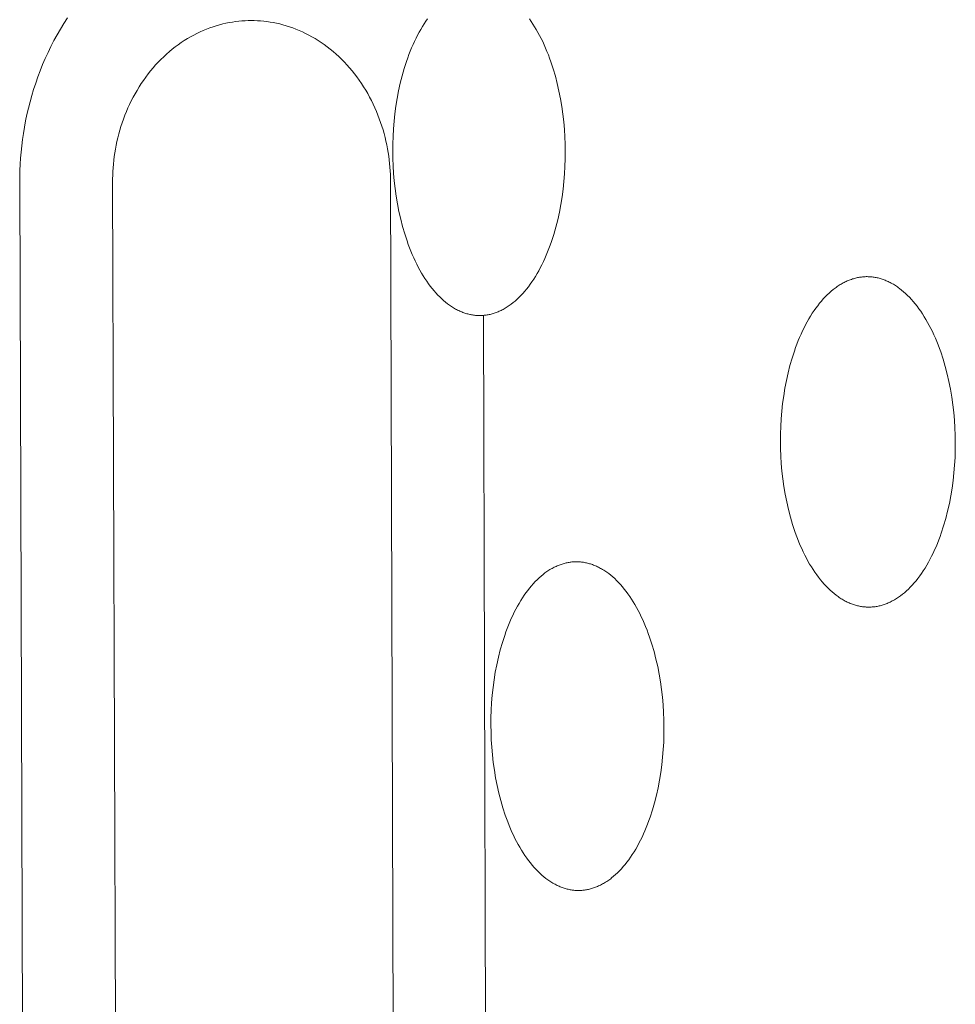
# Model space of a CAD drawing. Units: millimetres. Extents: x 0 to 17820, y 0 to 12600.
# Drawn here: x 4245 to 4332, y 4604 to 4697 of the extents above; entities that cross this region are included whole.
import ezdxf

# ---------------------------------------------------------------- set-up
doc = ezdxf.new("R2010")
doc.units = ezdxf.units.MM
doc.header["$MEASUREMENT"] = 0
doc.layers.add('Make2D$visible$lines', color=7, linetype='Continuous', true_color=0x000000)

msp = doc.modelspace()

# ---------------------------------------------------------------- linework, layer by layer
at = {"layer": 'Make2D$visible$lines', "color": 251, "lineweight": 20, "true_color": 0x696969}
for p, q in [((4248.765, 4696.222), (4249.099, 4696.743)), ((4248.442, 4695.693), (4248.765, 4696.222)), ((4262.135, 4695.688), (4262.438, 4695.803)), ((4262.438, 4695.803), (4262.742, 4695.909)), ((4262.742, 4695.909), (4263.045, 4696.006)), ((4263.045, 4696.006), (4263.349, 4696.093)), ((4263.349, 4696.093), (4263.652, 4696.172)), ((4263.652, 4696.172), (4263.955, 4696.241)), ((4263.955, 4696.241), (4264.256, 4696.302)), ((4264.256, 4696.302), (4264.557, 4696.354)), ((4264.557, 4696.354), (4264.856, 4696.398)), ((4264.856, 4696.398), (4265.154, 4696.433)), ((4265.154, 4696.433), (4265.45, 4696.46)), ((4265.45, 4696.46), (4265.743, 4696.479)), ((4265.743, 4696.479), (4266.035, 4696.491)), ((4266.035, 4696.491), (4266.324, 4696.495)), ((4266.324, 4696.495), (4266.613, 4696.491)), ((4266.613, 4696.491), (4266.905, 4696.48)), ((4266.905, 4696.48), (4267.198, 4696.461)), ((4267.198, 4696.461), (4267.494, 4696.434)), ((4267.494, 4696.434), (4267.792, 4696.399)), ((4267.792, 4696.399), (4268.091, 4696.355)), ((4268.091, 4696.355), (4268.392, 4696.303)), ((4268.392, 4696.303), (4268.694, 4696.243)), ((4268.694, 4696.243), (4268.997, 4696.174)), ((4268.997, 4696.174), (4269.3, 4696.095)), ((4269.3, 4696.095), (4269.604, 4696.008)), ((4269.604, 4696.008), (4269.908, 4695.912)), ((4269.908, 4695.912), (4270.212, 4695.806)), ((4270.212, 4695.806), (4270.515, 4695.692)), ((4282.367, 4695.925), (4282.211, 4695.663)), ((4282.526, 4696.179), (4282.367, 4695.925)), ((4282.689, 4696.425), (4282.526, 4696.179)), ((4282.855, 4696.662), (4282.689, 4696.425)), ((4292.552, 4696.418), (4292.384, 4696.655)), ((4292.717, 4696.171), (4292.552, 4696.418)), ((4292.878, 4695.916), (4292.717, 4696.171)), ((4293.036, 4695.653), (4292.878, 4695.916)), ((4247.836, 4694.61), (4248.133, 4695.155)), ((4248.133, 4695.155), (4248.442, 4695.693)), ((4260.345, 4694.801), (4260.639, 4694.973)), ((4260.639, 4694.973), (4260.934, 4695.135)), ((4260.934, 4695.135), (4261.232, 4695.287)), ((4261.232, 4695.287), (4261.532, 4695.43)), ((4261.532, 4695.43), (4261.833, 4695.564)), ((4261.833, 4695.564), (4262.135, 4695.688)), ((4270.515, 4695.692), (4270.817, 4695.568)), ((4270.817, 4695.568), (4271.119, 4695.434)), ((4271.119, 4695.434), (4271.419, 4695.292)), ((4271.419, 4695.292), (4271.717, 4695.139)), ((4271.717, 4695.139), (4272.013, 4694.978)), ((4272.013, 4694.978), (4272.307, 4694.807)), ((4281.91, 4695.115), (4281.765, 4694.831)), ((4282.059, 4695.393), (4281.91, 4695.115)), ((4282.211, 4695.663), (4282.059, 4695.393)), ((4293.191, 4695.383), (4293.036, 4695.653)), ((4293.342, 4695.104), (4293.191, 4695.383)), ((4293.489, 4694.819), (4293.342, 4695.104)), ((4247.281, 4693.499), (4247.552, 4694.057)), ((4247.552, 4694.057), (4247.836, 4694.61)), ((4258.925, 4693.808), (4259.202, 4694.024)), ((4259.202, 4694.024), (4259.482, 4694.232)), ((4259.482, 4694.232), (4259.767, 4694.431)), ((4259.767, 4694.431), (4260.054, 4694.621)), ((4260.054, 4694.621), (4260.345, 4694.801)), ((4272.307, 4694.807), (4272.599, 4694.627)), ((4272.599, 4694.627), (4272.887, 4694.438)), ((4272.887, 4694.438), (4273.172, 4694.24)), ((4273.172, 4694.24), (4273.453, 4694.032)), ((4273.453, 4694.032), (4273.731, 4693.816)), ((4281.488, 4694.24), (4281.356, 4693.936)), ((4281.625, 4694.539), (4281.488, 4694.24)), ((4281.765, 4694.831), (4281.625, 4694.539)), ((4293.633, 4694.526), (4293.489, 4694.819)), ((4293.772, 4694.227), (4293.633, 4694.526)), ((4293.907, 4693.921), (4293.772, 4694.227)), ((4247.023, 4692.934), (4247.281, 4693.499)), ((4257.863, 4692.855), (4258.121, 4693.106)), ((4258.121, 4693.106), (4258.384, 4693.348)), ((4258.384, 4693.348), (4258.652, 4693.582)), ((4258.652, 4693.582), (4258.925, 4693.808)), ((4273.731, 4693.816), (4274.004, 4693.591)), ((4274.004, 4693.591), (4274.273, 4693.358)), ((4274.273, 4693.358), (4274.537, 4693.116)), ((4274.537, 4693.116), (4274.796, 4692.866)), ((4281.104, 4693.309), (4280.985, 4692.987)), ((4281.227, 4693.625), (4281.104, 4693.309)), ((4281.356, 4693.936), (4281.227, 4693.625)), ((4294.037, 4693.609), (4293.907, 4693.921)), ((4294.164, 4693.292), (4294.037, 4693.609)), ((4294.285, 4692.969), (4294.164, 4693.292)), ((4246.548, 4691.79), (4246.779, 4692.364)), ((4246.779, 4692.364), (4247.023, 4692.934)), ((4257.123, 4692.056), (4257.364, 4692.33)), ((4257.364, 4692.33), (4257.611, 4692.596)), ((4257.611, 4692.596), (4257.863, 4692.855)), ((4274.796, 4692.866), (4275.049, 4692.608)), ((4275.049, 4692.608), (4275.297, 4692.343)), ((4275.297, 4692.343), (4275.539, 4692.07)), ((4280.871, 4692.66), (4280.656, 4691.993)), ((4280.985, 4692.987), (4280.871, 4692.66)), ((4294.402, 4692.641), (4294.285, 4692.969)), ((4294.622, 4691.971), (4294.402, 4692.641)), ((4246.127, 4690.629), (4246.331, 4691.211)), ((4246.331, 4691.211), (4246.548, 4691.79)), ((4256.223, 4690.893), (4256.438, 4691.193)), ((4256.438, 4691.193), (4256.66, 4691.488)), ((4256.66, 4691.488), (4256.888, 4691.775)), ((4256.888, 4691.775), (4257.123, 4692.056)), ((4275.539, 4692.07), (4275.775, 4691.79)), ((4275.775, 4691.79), (4276.004, 4691.503)), ((4276.004, 4691.503), (4276.227, 4691.209)), ((4276.227, 4691.209), (4276.443, 4690.91)), ((4280.461, 4691.31), (4280.286, 4690.615)), ((4280.656, 4691.993), (4280.461, 4691.31)), ((4294.822, 4691.286), (4294.622, 4691.971)), ((4295.003, 4690.588), (4294.822, 4691.286)), ((4245.936, 4690.045), (4246.127, 4690.629)), ((4255.622, 4689.956), (4255.815, 4690.274)), ((4255.815, 4690.274), (4256.015, 4690.586)), ((4256.015, 4690.586), (4256.223, 4690.893)), ((4276.443, 4690.91), (4276.652, 4690.604)), ((4276.652, 4690.604), (4276.854, 4690.292)), ((4276.854, 4690.292), (4277.048, 4689.976)), ((4280.286, 4690.615), (4280.131, 4689.91)), ((4295.163, 4689.881), (4295.003, 4690.588)), ((4245.596, 4688.87), (4245.76, 4689.458)), ((4245.76, 4689.458), (4245.936, 4690.045)), ((4255.258, 4689.307), (4255.436, 4689.634)), ((4255.436, 4689.634), (4255.622, 4689.956)), ((4277.048, 4689.976), (4277.235, 4689.654)), ((4277.235, 4689.654), (4277.414, 4689.328)), ((4277.414, 4689.328), (4277.586, 4688.998)), ((4280.131, 4689.91), (4279.996, 4689.198)), ((4295.303, 4689.167), (4295.163, 4689.881)), ((4245.446, 4688.281), (4245.596, 4688.87)), ((4254.771, 4688.302), (4254.926, 4688.64)), ((4254.926, 4688.64), (4255.088, 4688.975)), ((4255.088, 4688.975), (4255.258, 4689.307)), ((4277.586, 4688.998), (4277.75, 4688.664)), ((4277.75, 4688.664), (4277.906, 4688.326)), ((4279.881, 4688.483), (4279.786, 4687.767)), ((4279.996, 4689.198), (4279.881, 4688.483)), ((4295.424, 4688.449), (4295.303, 4689.167)), ((4295.525, 4687.73), (4295.424, 4688.449)), ((4245.185, 4687.102), (4245.309, 4687.691)), ((4245.309, 4687.691), (4245.446, 4688.281)), ((4254.356, 4687.269), (4254.487, 4687.615)), ((4254.487, 4687.615), (4254.625, 4687.96)), ((4254.625, 4687.96), (4254.771, 4688.302)), ((4277.906, 4688.326), (4278.054, 4687.986)), ((4278.054, 4687.986), (4278.194, 4687.642)), ((4278.194, 4687.642), (4278.326, 4687.296)), ((4279.786, 4687.767), (4279.709, 4687.052)), ((4295.606, 4687.013), (4295.525, 4687.73)), ((4245.075, 4686.513), (4245.185, 4687.102)), ((4254.014, 4686.217), (4254.12, 4686.569)), ((4254.12, 4686.569), (4254.234, 4686.92)), ((4254.234, 4686.92), (4254.356, 4687.269)), ((4278.326, 4687.296), (4278.45, 4686.949)), ((4278.45, 4686.949), (4278.565, 4686.599)), ((4278.565, 4686.599), (4278.673, 4686.248)), ((4279.709, 4687.052), (4279.651, 4686.342)), ((4295.669, 4686.3), (4295.606, 4687.013)), ((4244.891, 4685.34), (4244.977, 4685.926)), ((4244.977, 4685.926), (4245.075, 4686.513)), ((4253.826, 4685.512), (4253.916, 4685.865)), ((4253.916, 4685.865), (4254.014, 4686.217)), ((4278.673, 4686.248), (4278.773, 4685.897)), ((4278.773, 4685.897), (4278.865, 4685.545)), ((4279.612, 4685.638), (4279.589, 4684.943)), ((4279.651, 4686.342), (4279.612, 4685.638)), ((4295.713, 4685.594), (4295.669, 4686.3)), ((4244.757, 4684.176), (4244.818, 4684.757)), ((4244.818, 4684.757), (4244.891, 4685.34)), ((4253.604, 4684.452), (4253.67, 4684.805)), ((4253.67, 4684.805), (4253.744, 4685.158)), ((4253.744, 4685.158), (4253.826, 4685.512)), ((4278.865, 4685.545), (4278.949, 4685.192)), ((4278.949, 4685.192), (4279.025, 4684.84)), ((4279.025, 4684.84), (4279.093, 4684.488)), ((4279.589, 4684.943), (4279.584, 4684.258)), ((4295.74, 4684.897), (4295.713, 4685.594)), ((4295.75, 4684.21), (4295.74, 4684.897)), ((4244.709, 4683.599), (4244.757, 4684.176)), ((4253.494, 4683.748), (4253.545, 4684.1)), ((4253.545, 4684.1), (4253.604, 4684.452)), ((4279.093, 4684.488), (4279.154, 4684.137)), ((4279.154, 4684.137), (4279.207, 4683.787)), ((4279.584, 4684.258), (4279.594, 4683.573)), ((4295.744, 4683.523), (4295.75, 4684.21)), ((4244.646, 4682.455), (4244.672, 4683.025)), ((4244.672, 4683.025), (4244.709, 4683.599)), ((4253.385, 4682.704), (4253.414, 4683.051)), ((4253.414, 4683.051), (4253.45, 4683.399)), ((4253.45, 4683.399), (4253.494, 4683.748)), ((4279.207, 4683.787), (4279.253, 4683.438)), ((4279.253, 4683.438), (4279.291, 4683.09)), ((4279.291, 4683.09), (4279.323, 4682.745)), ((4279.594, 4683.573), (4279.621, 4682.878)), ((4279.621, 4682.878), (4279.665, 4682.174)), ((4295.722, 4682.826), (4295.744, 4683.523)), ((4244.632, 4681.889), (4244.646, 4682.455)), ((4253.338, 4681.679), (4253.347, 4682.018)), ((4253.347, 4682.018), (4253.362, 4682.36)), ((4253.362, 4682.36), (4253.385, 4682.704)), ((4279.323, 4682.745), (4279.347, 4682.402)), ((4279.347, 4682.402), (4279.365, 4682.061)), ((4279.365, 4682.061), (4279.375, 4681.723)), ((4279.665, 4682.174), (4279.727, 4681.463)), ((4295.624, 4681.408), (4295.682, 4682.12)), ((4295.682, 4682.12), (4295.722, 4682.826)), ((4244.628, 4681.328), (4244.632, 4681.889)), ((4246.195, 4210.468), (4244.628, 4681.328)), ((4253.336, 4681.343), (4253.338, 4681.679)), ((4253.88, 4516.636), (4253.336, 4681.343)), ((4279.375, 4681.723), (4279.38, 4681.387)), ((4279.38, 4681.387), (4280.051, 4472.529)), ((4279.727, 4681.463), (4279.808, 4680.748)), ((4295.547, 4680.691), (4295.624, 4681.408)), ((4279.808, 4680.748), (4279.908, 4680.031)), ((4295.451, 4679.973), (4295.547, 4680.691)), ((4279.908, 4680.031), (4280.028, 4679.315)), ((4280.028, 4679.315), (4280.168, 4678.603)), ((4295.199, 4678.543), (4295.335, 4679.256)), ((4295.335, 4679.256), (4295.451, 4679.973)), ((4280.168, 4678.603), (4280.327, 4677.897)), ((4295.043, 4677.836), (4295.199, 4678.543)), ((4280.327, 4677.897), (4280.507, 4677.201)), ((4294.867, 4677.139), (4295.043, 4677.836)), ((4280.507, 4677.201), (4280.706, 4676.517)), ((4280.706, 4676.517), (4280.925, 4675.849)), ((4294.456, 4675.787), (4294.671, 4676.456)), ((4294.671, 4676.456), (4294.867, 4677.139)), ((4280.925, 4675.849), (4281.041, 4675.521)), ((4281.041, 4675.521), (4281.162, 4675.199)), ((4294.341, 4675.46), (4294.456, 4675.787)), ((4281.162, 4675.199), (4281.288, 4674.882)), ((4281.288, 4674.882), (4281.418, 4674.57)), ((4281.418, 4674.57), (4281.552, 4674.265)), ((4293.968, 4674.51), (4294.097, 4674.821)), ((4294.097, 4674.821), (4294.221, 4675.138)), ((4294.221, 4675.138), (4294.341, 4675.46)), ((4281.552, 4674.265), (4281.691, 4673.966)), ((4281.691, 4673.966), (4281.833, 4673.673)), ((4281.833, 4673.673), (4281.98, 4673.388)), ((4293.557, 4673.615), (4293.698, 4673.907)), ((4293.698, 4673.907), (4293.835, 4674.205)), ((4293.835, 4674.205), (4293.968, 4674.51)), ((4281.98, 4673.388), (4282.13, 4673.109)), ((4282.13, 4673.109), (4282.284, 4672.838)), ((4282.284, 4672.838), (4282.442, 4672.575)), ((4292.952, 4672.521), (4293.109, 4672.783)), ((4293.109, 4672.783), (4293.262, 4673.053)), ((4293.262, 4673.053), (4293.411, 4673.33)), ((4293.411, 4673.33), (4293.557, 4673.615)), ((4282.442, 4672.575), (4282.603, 4672.32)), ((4282.603, 4672.32), (4282.767, 4672.074)), ((4282.767, 4672.074), (4282.934, 4671.836)), ((4282.934, 4671.836), (4283.104, 4671.606)), ((4292.463, 4671.785), (4292.629, 4672.022)), ((4292.629, 4672.022), (4292.792, 4672.268)), ((4292.792, 4672.268), (4292.952, 4672.521)), ((4321.605, 4671.805), (4321.51, 4671.748)), ((4321.7, 4671.86), (4321.605, 4671.805)), ((4321.795, 4671.912), (4321.7, 4671.86)), ((4321.891, 4671.962), (4321.795, 4671.912)), ((4321.986, 4672.01), (4321.891, 4671.962)), ((4322.081, 4672.055), (4321.986, 4672.01)), ((4322.177, 4672.098), (4322.081, 4672.055)), ((4322.272, 4672.139), (4322.177, 4672.098)), ((4322.367, 4672.177), (4322.272, 4672.139)), ((4322.462, 4672.213), (4322.367, 4672.177)), ((4322.557, 4672.247), (4322.462, 4672.213)), ((4322.652, 4672.279), (4322.557, 4672.247)), ((4322.747, 4672.308), (4322.652, 4672.279)), ((4322.841, 4672.336), (4322.747, 4672.308)), ((4322.936, 4672.361), (4322.841, 4672.336)), ((4323.03, 4672.383), (4322.936, 4672.361)), ((4323.124, 4672.404), (4323.03, 4672.383)), ((4323.217, 4672.423), (4323.124, 4672.404)), ((4323.311, 4672.439), (4323.217, 4672.423)), ((4323.404, 4672.454), (4323.311, 4672.439)), ((4323.497, 4672.466), (4323.404, 4672.454)), ((4323.589, 4672.476), (4323.497, 4672.466)), ((4323.682, 4672.485), (4323.589, 4672.476)), ((4323.773, 4672.491), (4323.682, 4672.485)), ((4323.865, 4672.495), (4323.773, 4672.491)), ((4323.956, 4672.498), (4323.865, 4672.495)), ((4324.047, 4672.498), (4323.956, 4672.498)), ((4324.137, 4672.497), (4324.047, 4672.498)), ((4324.229, 4672.493), (4324.137, 4672.497)), ((4324.32, 4672.488), (4324.229, 4672.493)), ((4324.412, 4672.481), (4324.32, 4672.488)), ((4324.504, 4672.472), (4324.412, 4672.481)), ((4324.597, 4672.46), (4324.504, 4672.472)), ((4324.69, 4672.447), (4324.597, 4672.46)), ((4324.783, 4672.432), (4324.69, 4672.447)), ((4324.877, 4672.414), (4324.783, 4672.432)), ((4324.971, 4672.395), (4324.877, 4672.414)), ((4325.065, 4672.373), (4324.971, 4672.395)), ((4325.159, 4672.349), (4325.065, 4672.373)), ((4325.254, 4672.323), (4325.159, 4672.349)), ((4325.349, 4672.295), (4325.254, 4672.323)), ((4325.444, 4672.265), (4325.349, 4672.295)), ((4325.539, 4672.232), (4325.444, 4672.265)), ((4325.634, 4672.197), (4325.539, 4672.232)), ((4325.729, 4672.16), (4325.634, 4672.197)), ((4325.825, 4672.12), (4325.729, 4672.16)), ((4325.921, 4672.079), (4325.825, 4672.12)), ((4326.016, 4672.035), (4325.921, 4672.079)), ((4326.112, 4671.988), (4326.016, 4672.035)), ((4326.208, 4671.94), (4326.112, 4671.988)), ((4326.304, 4671.889), (4326.208, 4671.94)), ((4326.4, 4671.835), (4326.304, 4671.889)), ((4326.495, 4671.78), (4326.4, 4671.835)), ((4283.104, 4671.606), (4283.276, 4671.385)), ((4283.276, 4671.385), (4283.451, 4671.173)), ((4283.451, 4671.173), (4283.628, 4670.971)), ((4283.628, 4670.971), (4283.807, 4670.777)), ((4291.594, 4670.735), (4291.772, 4670.926)), ((4291.772, 4670.926), (4291.948, 4671.127)), ((4291.948, 4671.127), (4292.123, 4671.338)), ((4292.123, 4671.338), (4292.294, 4671.557)), ((4292.294, 4671.557), (4292.463, 4671.785)), ((4320.476, 4670.963), (4320.292, 4670.789)), ((4320.661, 4671.127), (4320.476, 4670.963)), ((4320.848, 4671.282), (4320.661, 4671.127)), ((4321.036, 4671.427), (4320.848, 4671.282)), ((4321.13, 4671.496), (4321.036, 4671.427)), ((4321.225, 4671.563), (4321.13, 4671.496)), ((4321.32, 4671.627), (4321.225, 4671.563)), ((4321.415, 4671.689), (4321.32, 4671.627)), ((4321.51, 4671.748), (4321.415, 4671.689)), ((4326.591, 4671.721), (4326.495, 4671.78)), ((4326.686, 4671.661), (4326.591, 4671.721)), ((4326.782, 4671.598), (4326.686, 4671.661)), ((4326.877, 4671.533), (4326.782, 4671.598)), ((4326.972, 4671.465), (4326.877, 4671.533)), ((4327.067, 4671.395), (4326.972, 4671.465)), ((4327.257, 4671.248), (4327.067, 4671.395)), ((4327.445, 4671.091), (4327.257, 4671.248)), ((4327.632, 4670.924), (4327.445, 4671.091)), ((4327.817, 4670.748), (4327.632, 4670.924)), ((4283.807, 4670.777), (4283.988, 4670.593)), ((4283.988, 4670.593), (4284.171, 4670.418)), ((4284.171, 4670.418), (4284.355, 4670.253)), ((4284.355, 4670.253), (4284.54, 4670.097)), ((4284.54, 4670.097), (4284.727, 4669.951)), ((4290.677, 4669.918), (4290.863, 4670.062)), ((4290.863, 4670.062), (4291.048, 4670.216)), ((4291.048, 4670.216), (4291.231, 4670.379)), ((4291.231, 4670.379), (4291.413, 4670.552)), ((4291.413, 4670.552), (4291.594, 4670.735)), ((4319.575, 4669.999), (4319.402, 4669.779)), ((4319.751, 4670.211), (4319.575, 4669.999)), ((4319.929, 4670.413), (4319.751, 4670.211)), ((4320.11, 4670.605), (4319.929, 4670.413)), ((4320.292, 4670.789), (4320.11, 4670.605)), ((4328.001, 4670.562), (4327.817, 4670.748)), ((4328.183, 4670.367), (4328.001, 4670.562)), ((4328.363, 4670.163), (4328.183, 4670.367)), ((4328.541, 4669.949), (4328.363, 4670.163)), ((4284.727, 4669.951), (4284.82, 4669.882)), ((4284.82, 4669.882), (4284.914, 4669.814)), ((4284.914, 4669.814), (4285.008, 4669.75)), ((4285.008, 4669.75), (4285.102, 4669.687)), ((4285.102, 4669.687), (4285.196, 4669.627)), ((4285.196, 4669.627), (4285.29, 4669.569)), ((4285.29, 4669.569), (4285.384, 4669.514)), ((4285.384, 4669.514), (4285.479, 4669.461)), ((4285.479, 4669.461), (4285.573, 4669.41)), ((4285.573, 4669.41), (4285.667, 4669.362)), ((4285.667, 4669.362), (4285.762, 4669.316)), ((4285.762, 4669.316), (4285.856, 4669.272)), ((4285.856, 4669.272), (4285.95, 4669.231)), ((4285.95, 4669.231), (4286.045, 4669.192)), ((4286.045, 4669.192), (4286.139, 4669.155)), ((4286.139, 4669.155), (4286.233, 4669.12)), ((4286.233, 4669.12), (4286.326, 4669.087)), ((4286.326, 4669.087), (4286.42, 4669.057)), ((4286.42, 4669.057), (4286.513, 4669.029)), ((4288.894, 4669.015), (4288.987, 4669.042)), ((4288.987, 4669.042), (4289.08, 4669.072)), ((4289.08, 4669.072), (4289.174, 4669.103)), ((4289.174, 4669.103), (4289.268, 4669.137)), ((4289.268, 4669.137), (4289.362, 4669.172)), ((4289.362, 4669.172), (4289.456, 4669.211)), ((4289.456, 4669.211), (4289.55, 4669.251)), ((4289.55, 4669.251), (4289.644, 4669.294)), ((4289.644, 4669.294), (4289.739, 4669.339)), ((4289.739, 4669.339), (4289.833, 4669.386)), ((4289.833, 4669.386), (4289.927, 4669.436)), ((4289.927, 4669.436), (4290.021, 4669.488)), ((4290.021, 4669.488), (4290.115, 4669.542)), ((4290.115, 4669.542), (4290.209, 4669.599)), ((4290.209, 4669.599), (4290.303, 4669.658)), ((4290.303, 4669.658), (4290.397, 4669.719)), ((4290.397, 4669.719), (4290.491, 4669.783)), ((4290.491, 4669.783), (4290.584, 4669.849)), ((4290.584, 4669.849), (4290.677, 4669.918)), ((4318.899, 4669.065), (4318.737, 4668.81)), ((4319.063, 4669.312), (4318.899, 4669.065)), ((4319.231, 4669.55), (4319.063, 4669.312)), ((4319.402, 4669.779), (4319.231, 4669.55)), ((4328.717, 4669.727), (4328.541, 4669.949)), ((4328.889, 4669.495), (4328.717, 4669.727)), ((4329.059, 4669.255), (4328.889, 4669.495)), ((4329.226, 4669.006), (4329.059, 4669.255)), ((4286.513, 4669.029), (4286.607, 4669.003)), ((4286.607, 4669.003), (4286.7, 4668.98)), ((4286.7, 4668.98), (4286.793, 4668.958)), ((4286.793, 4668.958), (4286.885, 4668.938)), ((4286.885, 4668.938), (4286.977, 4668.921)), ((4286.977, 4668.921), (4287.069, 4668.906)), ((4287.069, 4668.906), (4287.161, 4668.893)), ((4287.161, 4668.893), (4287.252, 4668.881)), ((4287.252, 4668.881), (4287.343, 4668.872)), ((4287.343, 4668.872), (4287.434, 4668.865)), ((4287.434, 4668.865), (4287.524, 4668.86)), ((4287.524, 4668.86), (4287.614, 4668.856)), ((4287.614, 4668.856), (4287.704, 4668.855)), ((4287.704, 4668.855), (4287.793, 4668.855)), ((4287.793, 4668.855), (4287.883, 4668.857)), ((4287.883, 4668.857), (4287.973, 4668.862)), ((4287.973, 4668.862), (4288.064, 4668.868)), ((4288.064, 4668.868), (4288.155, 4668.876)), ((4288.728, 4463.714), (4288.074, 4668.869)), ((4288.155, 4668.876), (4288.246, 4668.886)), ((4288.246, 4668.886), (4288.338, 4668.898)), ((4288.338, 4668.898), (4288.43, 4668.913)), ((4288.43, 4668.913), (4288.522, 4668.929)), ((4288.522, 4668.929), (4288.615, 4668.947)), ((4288.615, 4668.947), (4288.707, 4668.968)), ((4288.707, 4668.968), (4288.8, 4668.991)), ((4288.8, 4668.991), (4288.894, 4669.015)), ((4318.425, 4668.276), (4318.274, 4667.998)), ((4318.579, 4668.547), (4318.425, 4668.276)), ((4318.737, 4668.81), (4318.579, 4668.547)), ((4329.39, 4668.748), (4329.226, 4669.006)), ((4329.55, 4668.483), (4329.39, 4668.748)), ((4329.707, 4668.21), (4329.55, 4668.483)), ((4329.86, 4667.929), (4329.707, 4668.21)), ((4317.984, 4667.419), (4317.846, 4667.119)), ((4318.127, 4667.712), (4317.984, 4667.419)), ((4318.274, 4667.998), (4318.127, 4667.712)), ((4330.009, 4667.641), (4329.86, 4667.929)), ((4330.154, 4667.345), (4330.009, 4667.641)), ((4330.295, 4667.043), (4330.154, 4667.345)), ((4317.582, 4666.501), (4317.456, 4666.183)), ((4317.712, 4666.813), (4317.582, 4666.501)), ((4317.846, 4667.119), (4317.712, 4666.813)), ((4330.432, 4666.735), (4330.295, 4667.043)), ((4330.564, 4666.42), (4330.432, 4666.735)), ((4330.692, 4666.1), (4330.564, 4666.42)), ((4317.22, 4665.532), (4317.003, 4664.861)), ((4317.336, 4665.86), (4317.22, 4665.532)), ((4317.456, 4666.183), (4317.336, 4665.86)), ((4330.815, 4665.774), (4330.692, 4666.1)), ((4330.934, 4665.444), (4330.815, 4665.774)), ((4331.157, 4664.769), (4330.934, 4665.444)), ((4317.003, 4664.861), (4316.805, 4664.175)), ((4331.359, 4664.078), (4331.157, 4664.769)), ((4316.805, 4664.175), (4316.628, 4663.476)), ((4331.542, 4663.375), (4331.359, 4664.078)), ((4316.47, 4662.767), (4316.333, 4662.052)), ((4316.628, 4663.476), (4316.47, 4662.767)), ((4331.705, 4662.662), (4331.542, 4663.375)), ((4331.847, 4661.942), (4331.705, 4662.662)), ((4316.333, 4662.052), (4316.217, 4661.332)), ((4331.969, 4661.219), (4331.847, 4661.942)), ((4316.217, 4661.332), (4316.12, 4660.612)), ((4332.071, 4660.495), (4331.969, 4661.219)), ((4316.042, 4659.893), (4315.983, 4659.178)), ((4316.12, 4660.612), (4316.042, 4659.893)), ((4332.153, 4659.773), (4332.071, 4660.495)), ((4315.983, 4659.178), (4315.943, 4658.47)), ((4332.216, 4659.055), (4332.153, 4659.773)), ((4332.261, 4658.344), (4332.216, 4659.055)), ((4315.943, 4658.47), (4315.92, 4657.77)), ((4332.289, 4657.642), (4332.261, 4658.344)), ((4315.92, 4657.77), (4315.914, 4657.081)), ((4315.914, 4657.081), (4315.925, 4656.392)), ((4332.299, 4656.951), (4332.289, 4657.642)), ((4315.925, 4656.392), (4315.952, 4655.692)), ((4332.27, 4655.558), (4332.293, 4656.26)), ((4332.293, 4656.26), (4332.299, 4656.951)), ((4315.952, 4655.692), (4315.996, 4654.983)), ((4332.229, 4654.847), (4332.27, 4655.558)), ((4315.996, 4654.983), (4316.059, 4654.267)), ((4332.17, 4654.131), (4332.229, 4654.847)), ((4316.059, 4654.267), (4316.141, 4653.547)), ((4316.141, 4653.547), (4316.243, 4652.825)), ((4331.995, 4652.687), (4332.092, 4653.41)), ((4332.092, 4653.41), (4332.17, 4654.131)), ((4316.243, 4652.825), (4316.364, 4652.104)), ((4331.877, 4651.966), (4331.995, 4652.687)), ((4316.364, 4652.104), (4316.506, 4651.386)), ((4331.739, 4651.249), (4331.877, 4651.966)), ((4316.506, 4651.386), (4316.667, 4650.675)), ((4316.667, 4650.675), (4316.849, 4649.973)), ((4331.581, 4650.538), (4331.739, 4651.249)), ((4316.849, 4649.973), (4317.051, 4649.284)), ((4331.204, 4649.151), (4331.403, 4649.838)), ((4331.403, 4649.838), (4331.581, 4650.538)), ((4317.051, 4649.284), (4317.272, 4648.61)), ((4330.986, 4648.479), (4331.204, 4649.151)), ((4317.272, 4648.61), (4317.39, 4648.28)), ((4317.39, 4648.28), (4317.513, 4647.955)), ((4317.513, 4647.955), (4317.64, 4647.635)), ((4330.622, 4647.509), (4330.748, 4647.827)), ((4330.748, 4647.827), (4330.869, 4648.151)), ((4330.869, 4648.151), (4330.986, 4648.479)), ((4317.64, 4647.635), (4317.772, 4647.321)), ((4317.772, 4647.321), (4317.908, 4647.012)), ((4317.908, 4647.012), (4318.048, 4646.711)), ((4330.218, 4646.59), (4330.357, 4646.89)), ((4330.357, 4646.89), (4330.492, 4647.196)), ((4330.492, 4647.196), (4330.622, 4647.509)), ((4318.048, 4646.711), (4318.193, 4646.416)), ((4318.193, 4646.416), (4318.341, 4646.127)), ((4318.341, 4646.127), (4318.494, 4645.846)), ((4329.775, 4645.733), (4329.927, 4646.012)), ((4329.927, 4646.012), (4330.074, 4646.297)), ((4330.074, 4646.297), (4330.218, 4646.59)), ((4294.319, 4645.053), (4294.225, 4644.994)), ((4294.414, 4645.109), (4294.319, 4645.053)), ((4294.508, 4645.163), (4294.414, 4645.109)), ((4294.602, 4645.214), (4294.508, 4645.163)), ((4294.697, 4645.264), (4294.602, 4645.214)), ((4294.791, 4645.311), (4294.697, 4645.264)), ((4294.885, 4645.355), (4294.791, 4645.311)), ((4294.98, 4645.397), (4294.885, 4645.355)), ((4295.074, 4645.437), (4294.98, 4645.397)), ((4295.168, 4645.475), (4295.074, 4645.437)), ((4295.262, 4645.511), (4295.168, 4645.475)), ((4295.356, 4645.544), (4295.262, 4645.511)), ((4295.45, 4645.575), (4295.356, 4645.544)), ((4295.544, 4645.604), (4295.45, 4645.575)), ((4295.638, 4645.63), (4295.544, 4645.604)), ((4295.731, 4645.655), (4295.638, 4645.63)), ((4295.824, 4645.677), (4295.731, 4645.655)), ((4295.917, 4645.697), (4295.824, 4645.677)), ((4296.01, 4645.715), (4295.917, 4645.697)), ((4296.102, 4645.731), (4296.01, 4645.715)), ((4296.195, 4645.745), (4296.102, 4645.731)), ((4296.287, 4645.757), (4296.195, 4645.745)), ((4296.378, 4645.767), (4296.287, 4645.757)), ((4296.469, 4645.774), (4296.378, 4645.767)), ((4296.56, 4645.78), (4296.469, 4645.774)), ((4296.651, 4645.784), (4296.56, 4645.78)), ((4296.741, 4645.786), (4296.651, 4645.784)), ((4296.831, 4645.786), (4296.741, 4645.786)), ((4296.921, 4645.784), (4296.831, 4645.786)), ((4297.011, 4645.781), (4296.921, 4645.784)), ((4297.101, 4645.775), (4297.011, 4645.781)), ((4297.192, 4645.767), (4297.101, 4645.775)), ((4297.284, 4645.758), (4297.192, 4645.767)), ((4297.375, 4645.746), (4297.284, 4645.758)), ((4297.467, 4645.732), (4297.375, 4645.746)), ((4297.56, 4645.716), (4297.467, 4645.732)), ((4297.652, 4645.699), (4297.56, 4645.716)), ((4297.745, 4645.679), (4297.652, 4645.699)), ((4297.839, 4645.657), (4297.745, 4645.679)), ((4297.932, 4645.633), (4297.839, 4645.657)), ((4298.026, 4645.606), (4297.932, 4645.633)), ((4298.119, 4645.578), (4298.026, 4645.606)), ((4298.214, 4645.547), (4298.119, 4645.578)), ((4298.308, 4645.514), (4298.214, 4645.547)), ((4298.402, 4645.479), (4298.308, 4645.514)), ((4298.497, 4645.441), (4298.402, 4645.479)), ((4298.591, 4645.402), (4298.497, 4645.441)), ((4298.686, 4645.36), (4298.591, 4645.402)), ((4298.781, 4645.316), (4298.686, 4645.36)), ((4298.875, 4645.269), (4298.781, 4645.316)), ((4298.97, 4645.22), (4298.875, 4645.269)), ((4299.065, 4645.169), (4298.97, 4645.22)), ((4299.16, 4645.115), (4299.065, 4645.169)), ((4299.255, 4645.059), (4299.16, 4645.115)), ((4299.349, 4645.001), (4299.255, 4645.059)), ((4318.494, 4645.846), (4318.65, 4645.573)), ((4318.65, 4645.573), (4318.81, 4645.308)), ((4318.81, 4645.308), (4318.973, 4645.05)), ((4318.973, 4645.05), (4319.139, 4644.801)), ((4329.299, 4644.945), (4329.462, 4645.2)), ((4329.462, 4645.2), (4329.62, 4645.462)), ((4329.62, 4645.462), (4329.775, 4645.733)), ((4293.296, 4644.276), (4293.114, 4644.104)), ((4293.48, 4644.439), (4293.296, 4644.276)), ((4293.665, 4644.592), (4293.48, 4644.439)), ((4293.851, 4644.735), (4293.665, 4644.592)), ((4293.944, 4644.804), (4293.851, 4644.735)), ((4294.038, 4644.869), (4293.944, 4644.804)), ((4294.132, 4644.933), (4294.038, 4644.869)), ((4294.225, 4644.994), (4294.132, 4644.933)), ((4299.444, 4644.94), (4299.349, 4645.001)), ((4299.538, 4644.877), (4299.444, 4644.94)), ((4299.633, 4644.812), (4299.538, 4644.877)), ((4299.821, 4644.674), (4299.633, 4644.812)), ((4300.008, 4644.526), (4299.821, 4644.674)), ((4300.195, 4644.369), (4300.008, 4644.526)), ((4300.38, 4644.203), (4300.195, 4644.369)), ((4300.564, 4644.027), (4300.38, 4644.203)), ((4319.139, 4644.801), (4319.308, 4644.56)), ((4319.308, 4644.56), (4319.48, 4644.328)), ((4319.48, 4644.328), (4319.655, 4644.105)), ((4328.62, 4644.012), (4328.794, 4644.232)), ((4328.794, 4644.232), (4328.966, 4644.461)), ((4328.966, 4644.461), (4329.134, 4644.699)), ((4329.134, 4644.699), (4329.299, 4644.945)), ((4292.405, 4643.322), (4292.233, 4643.104)), ((4292.579, 4643.532), (4292.405, 4643.322)), ((4292.755, 4643.732), (4292.579, 4643.532)), ((4292.934, 4643.923), (4292.755, 4643.732)), ((4293.114, 4644.104), (4292.934, 4643.923)), ((4300.746, 4643.841), (4300.564, 4644.027)), ((4300.926, 4643.646), (4300.746, 4643.841)), ((4301.104, 4643.442), (4300.926, 4643.646)), ((4301.28, 4643.229), (4301.104, 4643.442)), ((4301.454, 4643.006), (4301.28, 4643.229)), ((4319.655, 4644.105), (4319.832, 4643.891)), ((4319.832, 4643.891), (4320.012, 4643.686)), ((4320.012, 4643.686), (4320.193, 4643.491)), ((4320.193, 4643.491), (4320.377, 4643.304)), ((4320.377, 4643.304), (4320.562, 4643.128)), ((4327.717, 4643.052), (4327.902, 4643.225)), ((4327.902, 4643.225), (4328.084, 4643.408)), ((4328.084, 4643.408), (4328.265, 4643.6)), ((4328.265, 4643.6), (4328.444, 4643.802)), ((4328.444, 4643.802), (4328.62, 4644.012)), ((4291.735, 4642.396), (4291.575, 4642.144)), ((4291.898, 4642.641), (4291.735, 4642.396)), ((4292.064, 4642.877), (4291.898, 4642.641)), ((4292.233, 4643.104), (4292.064, 4642.877)), ((4301.625, 4642.775), (4301.454, 4643.006)), ((4301.793, 4642.535), (4301.625, 4642.775)), ((4301.958, 4642.287), (4301.793, 4642.535)), ((4302.12, 4642.03), (4301.958, 4642.287)), ((4320.562, 4643.128), (4320.748, 4642.96)), ((4320.748, 4642.96), (4320.936, 4642.803)), ((4320.936, 4642.803), (4321.125, 4642.654)), ((4321.125, 4642.654), (4321.314, 4642.516)), ((4321.314, 4642.516), (4321.41, 4642.45)), ((4321.41, 4642.45), (4321.505, 4642.387)), ((4321.505, 4642.387), (4321.6, 4642.326)), ((4321.6, 4642.326), (4321.696, 4642.267)), ((4326.681, 4642.272), (4326.776, 4642.331)), ((4326.776, 4642.331), (4326.871, 4642.392)), ((4326.871, 4642.392), (4326.966, 4642.456)), ((4326.966, 4642.456), (4327.061, 4642.522)), ((4327.061, 4642.522), (4327.156, 4642.59)), ((4327.156, 4642.59), (4327.344, 4642.735)), ((4327.344, 4642.735), (4327.531, 4642.889)), ((4327.531, 4642.889), (4327.717, 4643.052)), ((4291.266, 4641.614), (4291.117, 4641.338)), ((4291.419, 4641.883), (4291.266, 4641.614)), ((4291.575, 4642.144), (4291.419, 4641.883)), ((4302.279, 4641.765), (4302.12, 4642.03)), ((4302.434, 4641.492), (4302.279, 4641.765)), ((4302.586, 4641.212), (4302.434, 4641.492)), ((4321.696, 4642.267), (4321.791, 4642.211)), ((4321.791, 4642.211), (4321.887, 4642.157)), ((4321.887, 4642.157), (4321.982, 4642.106)), ((4321.982, 4642.106), (4322.078, 4642.057)), ((4322.078, 4642.057), (4322.174, 4642.01)), ((4322.174, 4642.01), (4322.269, 4641.965)), ((4322.269, 4641.965), (4322.365, 4641.923)), ((4322.365, 4641.923), (4322.46, 4641.883)), ((4322.46, 4641.883), (4322.556, 4641.845)), ((4322.556, 4641.845), (4322.651, 4641.81)), ((4322.651, 4641.81), (4322.746, 4641.777)), ((4322.746, 4641.777), (4322.841, 4641.746)), ((4322.841, 4641.746), (4322.935, 4641.717)), ((4322.935, 4641.717), (4323.03, 4641.691)), ((4323.03, 4641.691), (4323.124, 4641.666)), ((4323.124, 4641.666), (4323.218, 4641.644)), ((4323.218, 4641.644), (4323.312, 4641.624)), ((4323.312, 4641.624), (4323.406, 4641.606)), ((4323.406, 4641.606), (4323.499, 4641.59)), ((4323.499, 4641.59), (4323.592, 4641.576)), ((4323.592, 4641.576), (4323.684, 4641.565)), ((4323.684, 4641.565), (4323.777, 4641.555)), ((4323.777, 4641.555), (4323.868, 4641.547)), ((4323.868, 4641.547), (4323.96, 4641.541)), ((4323.96, 4641.541), (4324.051, 4641.538)), ((4324.051, 4641.538), (4324.142, 4641.536)), ((4324.142, 4641.536), (4324.233, 4641.536)), ((4324.233, 4641.536), (4324.324, 4641.537)), ((4324.324, 4641.537), (4324.415, 4641.541)), ((4324.415, 4641.541), (4324.507, 4641.547)), ((4324.507, 4641.547), (4324.599, 4641.555)), ((4324.599, 4641.555), (4324.692, 4641.565)), ((4324.692, 4641.565), (4324.785, 4641.576)), ((4324.785, 4641.576), (4324.878, 4641.59)), ((4324.878, 4641.59), (4324.971, 4641.606)), ((4324.971, 4641.606), (4325.065, 4641.624)), ((4325.065, 4641.624), (4325.159, 4641.644)), ((4325.159, 4641.644), (4325.253, 4641.667)), ((4325.253, 4641.667), (4325.348, 4641.691)), ((4325.348, 4641.691), (4325.442, 4641.718)), ((4325.442, 4641.718), (4325.537, 4641.747)), ((4325.537, 4641.747), (4325.632, 4641.778)), ((4325.632, 4641.778), (4325.727, 4641.811)), ((4325.727, 4641.811), (4325.822, 4641.847)), ((4325.822, 4641.847), (4325.918, 4641.885)), ((4325.918, 4641.885), (4326.013, 4641.925)), ((4326.013, 4641.925), (4326.109, 4641.968)), ((4326.109, 4641.968), (4326.204, 4642.012)), ((4326.204, 4642.012), (4326.299, 4642.059)), ((4326.299, 4642.059), (4326.395, 4642.109)), ((4326.395, 4642.109), (4326.49, 4642.161)), ((4326.49, 4642.161), (4326.586, 4642.215)), ((4326.586, 4642.215), (4326.681, 4642.272)), ((4290.693, 4640.466), (4290.56, 4640.162)), ((4290.83, 4640.763), (4290.693, 4640.466)), ((4290.972, 4641.054), (4290.83, 4640.763)), ((4291.117, 4641.338), (4290.972, 4641.054)), ((4302.733, 4640.925), (4302.586, 4641.212)), ((4302.877, 4640.63), (4302.733, 4640.925)), ((4303.017, 4640.329), (4302.877, 4640.63)), ((4290.308, 4639.537), (4290.188, 4639.216)), ((4290.432, 4639.852), (4290.308, 4639.537)), ((4290.56, 4640.162), (4290.432, 4639.852)), ((4303.152, 4640.022), (4303.017, 4640.329)), ((4303.283, 4639.708), (4303.152, 4640.022)), ((4303.41, 4639.389), (4303.283, 4639.708)), ((4290.074, 4638.89), (4289.859, 4638.224)), ((4290.188, 4639.216), (4290.074, 4638.89)), ((4303.532, 4639.065), (4303.41, 4639.389)), ((4303.649, 4638.735), (4303.532, 4639.065)), ((4303.869, 4638.062), (4303.649, 4638.735)), ((4289.859, 4638.224), (4289.663, 4637.542)), ((4304.07, 4637.374), (4303.869, 4638.062)), ((4289.488, 4636.848), (4289.332, 4636.143)), ((4289.663, 4637.542), (4289.488, 4636.848)), ((4304.251, 4636.674), (4304.07, 4637.374)), ((4289.332, 4636.143), (4289.197, 4635.432)), ((4304.412, 4635.964), (4304.251, 4636.674)), ((4304.553, 4635.247), (4304.412, 4635.964)), ((4289.197, 4635.432), (4289.081, 4634.717)), ((4304.674, 4634.527), (4304.553, 4635.247)), ((4288.985, 4634.001), (4288.908, 4633.286)), ((4289.081, 4634.717), (4288.985, 4634.001)), ((4304.775, 4633.807), (4304.674, 4634.527)), ((4288.908, 4633.286), (4288.85, 4632.575)), ((4304.856, 4633.088), (4304.775, 4633.807)), ((4304.919, 4632.374), (4304.856, 4633.088)), ((4288.85, 4632.575), (4288.811, 4631.871)), ((4304.964, 4631.666), (4304.919, 4632.374)), ((4288.811, 4631.871), (4288.788, 4631.175)), ((4304.991, 4630.967), (4304.964, 4631.666)), ((4288.788, 4631.175), (4288.782, 4630.49)), ((4288.782, 4630.49), (4288.793, 4629.804)), ((4305.001, 4630.28), (4304.991, 4630.967)), ((4288.793, 4629.804), (4288.819, 4629.107)), ((4304.972, 4628.894), (4304.995, 4629.592)), ((4304.995, 4629.592), (4305.001, 4630.28)), ((4288.819, 4629.107), (4288.864, 4628.402)), ((4304.932, 4628.188), (4304.972, 4628.894)), ((4288.864, 4628.402), (4288.926, 4627.69)), ((4288.926, 4627.69), (4289.007, 4626.973)), ((4304.874, 4627.475), (4304.932, 4628.188)), ((4289.007, 4626.973), (4289.108, 4626.254)), ((4304.7, 4626.04), (4304.797, 4626.758)), ((4304.797, 4626.758), (4304.874, 4627.475)), ((4289.108, 4626.254), (4289.228, 4625.536)), ((4304.584, 4625.323), (4304.7, 4626.04)), ((4289.228, 4625.536), (4289.368, 4624.821)), ((4289.368, 4624.821), (4289.528, 4624.113)), ((4304.448, 4624.61), (4304.584, 4625.323)), ((4289.528, 4624.113), (4289.708, 4623.414)), ((4304.115, 4623.209), (4304.291, 4623.905)), ((4304.291, 4623.905), (4304.448, 4624.61)), ((4289.708, 4623.414), (4289.908, 4622.727)), ((4303.918, 4622.526), (4304.115, 4623.209)), ((4289.908, 4622.727), (4290.127, 4622.056)), ((4290.127, 4622.056), (4290.366, 4621.403)), ((4303.702, 4621.859), (4303.918, 4622.526)), ((4290.366, 4621.403), (4290.492, 4621.084)), ((4290.492, 4621.084), (4290.622, 4620.771)), ((4303.342, 4620.895), (4303.467, 4621.211)), ((4303.467, 4621.211), (4303.587, 4621.533)), ((4303.587, 4621.533), (4303.702, 4621.859)), ((4290.622, 4620.771), (4290.757, 4620.464)), ((4290.757, 4620.464), (4290.896, 4620.163)), ((4290.896, 4620.163), (4291.039, 4619.868)), ((4302.942, 4619.984), (4303.08, 4620.281)), ((4303.08, 4620.281), (4303.213, 4620.585)), ((4303.213, 4620.585), (4303.342, 4620.895)), ((4291.039, 4619.868), (4291.186, 4619.581)), ((4291.186, 4619.581), (4291.337, 4619.301)), ((4291.337, 4619.301), (4291.491, 4619.028)), ((4302.504, 4619.133), (4302.654, 4619.409)), ((4302.654, 4619.409), (4302.8, 4619.693)), ((4302.8, 4619.693), (4302.942, 4619.984)), ((4291.491, 4619.028), (4291.65, 4618.763)), ((4291.65, 4618.763), (4291.811, 4618.506)), ((4291.811, 4618.506), (4291.976, 4618.258)), ((4301.87, 4618.107), (4302.033, 4618.351)), ((4302.033, 4618.351), (4302.194, 4618.604)), ((4302.194, 4618.604), (4302.351, 4618.865)), ((4302.351, 4618.865), (4302.504, 4619.133)), ((4291.976, 4618.258), (4292.143, 4618.018)), ((4292.143, 4618.018), (4292.314, 4617.786)), ((4292.314, 4617.786), (4292.487, 4617.563)), ((4292.487, 4617.563), (4292.662, 4617.349)), ((4301.187, 4617.218), (4301.361, 4617.427)), ((4301.361, 4617.427), (4301.533, 4617.645)), ((4301.533, 4617.645), (4301.703, 4617.872)), ((4301.703, 4617.872), (4301.87, 4618.107)), ((4292.662, 4617.349), (4292.84, 4617.145)), ((4292.84, 4617.145), (4293.019, 4616.949)), ((4293.019, 4616.949), (4293.201, 4616.763)), ((4293.201, 4616.763), (4293.384, 4616.586)), ((4293.384, 4616.586), (4293.569, 4616.419)), ((4300.283, 4616.314), (4300.467, 4616.476)), ((4300.467, 4616.476), (4300.65, 4616.648)), ((4300.65, 4616.648), (4300.831, 4616.828)), ((4300.831, 4616.828), (4301.01, 4617.019)), ((4301.01, 4617.019), (4301.187, 4617.218)), ((4293.569, 4616.419), (4293.755, 4616.261)), ((4293.755, 4616.261), (4293.941, 4616.113)), ((4293.941, 4616.113), (4294.129, 4615.974)), ((4294.129, 4615.974), (4294.223, 4615.908)), ((4294.223, 4615.908), (4294.318, 4615.845)), ((4294.318, 4615.845), (4294.412, 4615.784)), ((4294.412, 4615.784), (4294.507, 4615.725)), ((4294.507, 4615.725), (4294.601, 4615.668)), ((4294.601, 4615.668), (4294.696, 4615.614)), ((4294.696, 4615.614), (4294.791, 4615.563)), ((4294.791, 4615.563), (4294.885, 4615.513)), ((4299.064, 4615.496), (4299.158, 4615.544)), ((4299.158, 4615.544), (4299.253, 4615.595)), ((4299.253, 4615.595), (4299.347, 4615.649)), ((4299.347, 4615.649), (4299.442, 4615.705)), ((4299.442, 4615.705), (4299.536, 4615.763)), ((4299.536, 4615.763), (4299.63, 4615.824)), ((4299.63, 4615.824), (4299.724, 4615.887)), ((4299.724, 4615.887), (4299.818, 4615.952)), ((4299.818, 4615.952), (4299.911, 4616.02)), ((4299.911, 4616.02), (4300.005, 4616.09)), ((4300.005, 4616.09), (4300.098, 4616.162)), ((4300.098, 4616.162), (4300.283, 4616.314)), ((4294.885, 4615.513), (4294.98, 4615.466)), ((4294.98, 4615.466), (4295.075, 4615.422)), ((4295.075, 4615.422), (4295.169, 4615.379)), ((4295.169, 4615.379), (4295.264, 4615.339)), ((4295.264, 4615.339), (4295.358, 4615.301)), ((4295.358, 4615.301), (4295.452, 4615.265)), ((4295.452, 4615.265), (4295.546, 4615.232)), ((4295.546, 4615.232), (4295.64, 4615.201)), ((4295.64, 4615.201), (4295.734, 4615.172)), ((4295.734, 4615.172), (4295.828, 4615.145)), ((4295.828, 4615.145), (4295.921, 4615.12)), ((4295.921, 4615.12), (4296.014, 4615.098)), ((4296.014, 4615.098), (4296.107, 4615.077)), ((4296.107, 4615.077), (4296.199, 4615.059)), ((4296.199, 4615.059), (4296.292, 4615.043)), ((4296.292, 4615.043), (4296.384, 4615.028)), ((4296.384, 4615.028), (4296.475, 4615.016)), ((4296.475, 4615.016), (4296.567, 4615.006)), ((4296.567, 4615.006), (4296.658, 4614.998)), ((4296.658, 4614.998), (4296.748, 4614.992)), ((4296.748, 4614.992), (4296.838, 4614.987)), ((4296.838, 4614.987), (4296.928, 4614.985)), ((4296.928, 4614.985), (4297.018, 4614.985)), ((4297.018, 4614.985), (4297.108, 4614.986)), ((4297.108, 4614.986), (4297.199, 4614.989)), ((4297.199, 4614.989), (4297.29, 4614.995)), ((4297.29, 4614.995), (4297.381, 4615.002)), ((4297.381, 4615.002), (4297.473, 4615.011)), ((4297.473, 4615.011), (4297.564, 4615.022)), ((4297.564, 4615.022), (4297.657, 4615.036)), ((4297.657, 4615.036), (4297.749, 4615.051)), ((4297.749, 4615.051), (4297.842, 4615.069)), ((4297.842, 4615.069), (4297.935, 4615.088)), ((4297.935, 4615.088), (4298.028, 4615.11)), ((4298.028, 4615.11), (4298.122, 4615.134)), ((4298.122, 4615.134), (4298.215, 4615.16)), ((4298.215, 4615.16), (4298.309, 4615.188)), ((4298.309, 4615.188), (4298.403, 4615.219)), ((4298.403, 4615.219), (4298.497, 4615.252)), ((4298.497, 4615.252), (4298.592, 4615.287)), ((4298.592, 4615.287), (4298.686, 4615.324)), ((4298.686, 4615.324), (4298.78, 4615.363)), ((4298.78, 4615.363), (4298.875, 4615.405)), ((4298.875, 4615.405), (4298.969, 4615.449)), ((4298.969, 4615.449), (4299.064, 4615.496))]:
    msp.add_line(p, q, dxfattribs=at)

doc.saveas('drawing.dxf')
